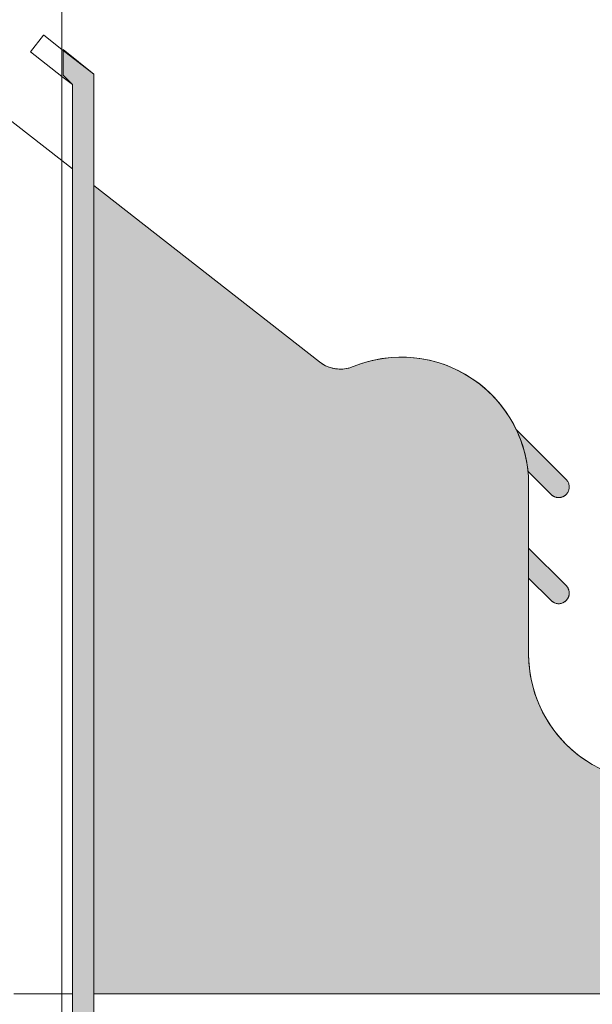
# Model space of a CAD drawing. Extents: x 0 to 219, y -8 to 280.
# Drawn here: x 142 to 146, y 95 to 102 of the extents above; entities that cross this region are included whole.
import ezdxf

# ---------------------------------------------------------------- set-up
doc = ezdxf.new("R2010")
doc.units = 0
doc.header["$LTSCALE"] = 10
doc.header["$MEASUREMENT"] = 0
doc.linetypes.add('HIDDEN', pattern=[0.165, 0.115, -0.05])
doc.layers.add('CADdetails-11-VERYFINE', color=11, linetype='CONTINUOUS')
doc.layers.add('CADdetails-9-EXTRAFINE', color=9, linetype='CONTINUOUS')

msp = doc.modelspace()

# ---------------------------------------------------------------- hatches: boundary and pattern name
at = {"layer": 'CADdetails-9-EXTRAFINE', "linetype": 'Continuous', "lineweight": 0}
h = msp.add_hatch(color=256, dxfattribs=at)
h.set_gradient(color1=(192, 192, 192), color2=(192, 192, 192))
h.paths.add_polyline_path([(141.9138, 101.4708), (141.843, 101.5417), (141.843, 101.7339), (142.0722, 101.5483), (142.0722, 80.9983), (141.8344, 80.8125), (141.8344, 81.0136), (141.9138, 81.0756)], flags=0)
h = msp.add_hatch(color=256, dxfattribs=at)
h.set_gradient(color1=(192, 192, 192), color2=(192, 192, 192))
edge = h.paths.add_edge_path(flags=0)
edge.add_line((142.0722, 100.7172), (142.0722, 94.6808))
edge.add_line((142.0722, 94.6808), (161.8841, 94.6808))
edge.add_line((161.8841, 94.6808), (161.8841, 100.7172))
edge.add_line((161.8841, 100.7172), (160.1983, 99.4))
edge.add_spline(control_points=[(160.1983, 99.4), (160.1947, 99.3972), (160.1874, 99.3918), (160.1761, 99.3844), (160.1645, 99.3776), (160.1526, 99.3714), (160.1404, 99.3659), (160.128, 99.3611), (160.1154, 99.3569), (160.1027, 99.3534), (160.0898, 99.3506), (160.0768, 99.3484), (160.0637, 99.347), (160.0505, 99.3462), (160.0373, 99.3461), (160.024, 99.3467), (160.0108, 99.3479), (159.9977, 99.3499), (159.9846, 99.3526), (159.9716, 99.356), (159.9587, 99.3601), (159.9502, 99.3633), (159.946, 99.365)], knot_values=[0, 0, 0, 0, 0.017314, 0.034508, 0.051599, 0.068603, 0.085533, 0.102404, 0.119227, 0.136015, 0.152778, 0.169528, 0.186274, 0.203027, 0.219799, 0.2366, 0.253443, 0.270339, 0.287303, 0.30435, 0.321494, 0.338754, 0.338754, 0.338754, 0.338754], degree=3, periodic=0)
edge.add_spline(control_points=[(159.946, 99.365), (159.9229, 99.3745), (159.8762, 99.3915), (159.8049, 99.4113), (159.7332, 99.4255), (159.6613, 99.4339), (159.5896, 99.4369), (159.5183, 99.4344), (159.4477, 99.4267), (159.3781, 99.4137), (159.3099, 99.3957), (159.2432, 99.3728), (159.1784, 99.3449), (159.1157, 99.3124), (159.0555, 99.2752), (158.9981, 99.2335), (158.9436, 99.1874), (158.8925, 99.1371), (158.845, 99.0825), (158.8013, 99.0238), (158.7619, 98.9612), (158.7388, 98.9173), (158.728, 98.8947)], knot_values=[0, 0, 0, 0, 0.095233, 0.189072, 0.281769, 0.373542, 0.464582, 0.555053, 0.645098, 0.73484, 0.824387, 0.913838, 1.003289, 1.092832, 1.182568, 1.272604, 1.363063, 1.454086, 1.545838, 1.638508, 1.732314, 1.827507, 1.827507, 1.827507, 1.827507], degree=3, periodic=0)
edge.add_spline(control_points=[(158.728, 98.8947), (158.7249, 98.8883), (158.719, 98.8755), (158.7105, 98.856), (158.7024, 98.8364), (158.6948, 98.8166), (158.6876, 98.7966), (158.6809, 98.7765), (158.6746, 98.7563), (158.6688, 98.736), (158.6634, 98.7155), (158.6585, 98.695), (158.654, 98.6743), (158.65, 98.6535), (158.6465, 98.6326), (158.6434, 98.6117), (158.6408, 98.5907), (158.6387, 98.5696), (158.637, 98.5484), (158.6358, 98.5272), (158.6351, 98.506), (158.6349, 98.4918), (158.6349, 98.4847)], knot_values=[0, 0, 0, 0, 0.027012, 0.053994, 0.08095, 0.107881, 0.134793, 0.161688, 0.18857, 0.215441, 0.242306, 0.269167, 0.296029, 0.322894, 0.349766, 0.376648, 0.403544, 0.430458, 0.457393, 0.484353, 0.511343, 0.538365, 0.538365, 0.538365, 0.538365], degree=3, periodic=0)
edge.add_line((158.6349, 98.4847), (158.6349, 97.2169))
edge.add_spline(control_points=[(158.6349, 97.2169), (158.6349, 97.1909), (158.6329, 97.1393), (158.6236, 97.0628), (158.6084, 96.9884), (158.5875, 96.9162), (158.5612, 96.8465), (158.5297, 96.7795), (158.4934, 96.7155), (158.4523, 96.6547), (158.4068, 96.5974), (158.3572, 96.5438), (158.3035, 96.4941), (158.2462, 96.4486), (158.1855, 96.4075), (158.1215, 96.3711), (158.0545, 96.3396), (157.9848, 96.3133), (157.9126, 96.2924), (157.8382, 96.2772), (157.7618, 96.2679), (157.7101, 96.2658), (157.6841, 96.2658)], knot_values=[0, 0, 0, 0, 0.099147, 0.196723, 0.293019, 0.388285, 0.482739, 0.576568, 0.669929, 0.762961, 0.855781, 0.948498, 1.041213, 1.134029, 1.227054, 1.320407, 1.414226, 1.50867, 1.603926, 1.700213, 1.797783, 1.896928, 1.896928, 1.896928, 1.896928], degree=3, periodic=0)
edge.add_spline(control_points=[(157.6841, 96.2658), (157.6581, 96.2658), (157.6064, 96.2679), (157.53, 96.2772), (157.4556, 96.2924), (157.3834, 96.3133), (157.3137, 96.3396), (157.2467, 96.3711), (157.1827, 96.4075), (157.1219, 96.4486), (157.0645, 96.4941), (157.0109, 96.5438), (156.9612, 96.5974), (156.9157, 96.6547), (156.8746, 96.7155), (156.8382, 96.7795), (156.8068, 96.8465), (156.7805, 96.9162), (156.7596, 96.9884), (156.7444, 97.0628), (156.7351, 97.1393), (156.733, 97.1909), (156.733, 97.2169)], knot_values=[0, 0, 0, 0, 0.099147, 0.196725, 0.293022, 0.388293, 0.482754, 0.576591, 0.669964, 0.763009, 0.855845, 0.948579, 1.041313, 1.134149, 1.227194, 1.320567, 1.414404, 1.508865, 1.604135, 1.700433, 1.79801, 1.897157, 1.897157, 1.897157, 1.897157], degree=3, periodic=0)
edge.add_line((156.733, 97.2169), (156.733, 98.4847))
edge.add_spline(control_points=[(156.733, 98.4847), (156.733, 98.4918), (156.7328, 98.506), (156.7321, 98.5272), (156.7309, 98.5484), (156.7293, 98.5696), (156.7272, 98.5907), (156.7246, 98.6117), (156.7215, 98.6326), (156.718, 98.6535), (156.714, 98.6743), (156.7096, 98.695), (156.7047, 98.7155), (156.6994, 98.736), (156.6935, 98.7563), (156.6873, 98.7765), (156.6806, 98.7966), (156.6734, 98.8166), (156.6658, 98.8364), (156.6577, 98.856), (156.6492, 98.8755), (156.6433, 98.8883), (156.6402, 98.8947)], knot_values=[0, 0, 0, 0, 0.027022, 0.054011, 0.08097, 0.107904, 0.134816, 0.16171, 0.188589, 0.215456, 0.242316, 0.269172, 0.296028, 0.322886, 0.349751, 0.376626, 0.403514, 0.43042, 0.457347, 0.484298, 0.511279, 0.538291, 0.538291, 0.538291, 0.538291], degree=3, periodic=0)
edge.add_spline(control_points=[(156.6402, 98.8947), (156.6324, 98.9112), (156.6158, 98.9435), (156.5882, 98.9904), (156.5583, 99.0353), (156.526, 99.0782), (156.4915, 99.119), (156.4549, 99.1577), (156.4163, 99.1942), (156.3759, 99.2284), (156.3336, 99.2602), (156.2897, 99.2897), (156.2442, 99.3166), (156.1972, 99.341), (156.1489, 99.3628), (156.0994, 99.3819), (156.0487, 99.3983), (155.997, 99.4118), (155.9444, 99.4224), (155.8909, 99.4301), (155.8368, 99.4348), (155.8004, 99.4358), (155.7822, 99.4358)], knot_values=[0, 0, 0, 0, 0.069473, 0.138417, 0.206914, 0.275037, 0.342854, 0.410425, 0.477806, 0.545049, 0.612201, 0.67931, 0.746421, 0.813577, 0.880826, 0.948217, 1.015799, 1.08363, 1.151769, 1.220284, 1.289248, 1.358743, 1.358743, 1.358743, 1.358743], degree=3, periodic=0)
edge.add_spline(control_points=[(155.7822, 99.4358), (155.7639, 99.4358), (155.7276, 99.4348), (155.6734, 99.4301), (155.62, 99.4224), (155.5673, 99.4118), (155.5156, 99.3983), (155.4649, 99.3819), (155.4154, 99.3628), (155.3671, 99.341), (155.3201, 99.3166), (155.2746, 99.2897), (155.2307, 99.2602), (155.1885, 99.2284), (155.148, 99.1942), (155.1094, 99.1577), (155.0728, 99.119), (155.0383, 99.0782), (155.006, 99.0353), (154.9761, 98.9904), (154.9486, 98.9435), (154.932, 98.9112), (154.9241, 98.8947)], knot_values=[0, 0, 0, 0, 0.069493, 0.138456, 0.20697, 0.275109, 0.342939, 0.410521, 0.477911, 0.545161, 0.612318, 0.679428, 0.746538, 0.813691, 0.880934, 0.948315, 1.015887, 1.083704, 1.151827, 1.220324, 1.289268, 1.358741, 1.358741, 1.358741, 1.358741], degree=3, periodic=0)
edge.add_spline(control_points=[(154.9241, 98.8947), (154.921, 98.8883), (154.9151, 98.8755), (154.9065, 98.856), (154.8984, 98.8364), (154.8908, 98.8166), (154.8836, 98.7966), (154.8769, 98.7766), (154.8706, 98.7563), (154.8648, 98.736), (154.8594, 98.7155), (154.8545, 98.695), (154.85, 98.6743), (154.846, 98.6535), (154.8425, 98.6326), (154.8395, 98.6117), (154.8369, 98.5907), (154.8348, 98.5696), (154.8331, 98.5484), (154.8319, 98.5272), (154.8312, 98.506), (154.831, 98.4918), (154.831, 98.4847)], knot_values=[0, 0, 0, 0, 0.027033, 0.054031, 0.080998, 0.107938, 0.134855, 0.161752, 0.188635, 0.215505, 0.242368, 0.269228, 0.296086, 0.322948, 0.349818, 0.376697, 0.403592, 0.430504, 0.457438, 0.484398, 0.511386, 0.538409, 0.538409, 0.538409, 0.538409], degree=3, periodic=0)
edge.add_line((154.831, 98.4847), (154.831, 97.2169))
edge.add_spline(control_points=[(154.831, 97.2169), (154.831, 97.1909), (154.829, 97.1393), (154.8197, 97.0628), (154.8045, 96.9884), (154.7836, 96.9162), (154.7573, 96.8465), (154.7259, 96.7795), (154.6895, 96.7155), (154.6484, 96.6547), (154.6029, 96.5974), (154.5533, 96.5438), (154.4997, 96.4941), (154.4423, 96.4486), (154.3816, 96.4075), (154.3176, 96.3711), (154.2506, 96.3396), (154.1809, 96.3133), (154.1087, 96.2924), (154.0343, 96.2772), (153.9579, 96.2679), (153.9062, 96.2658), (153.8802, 96.2658)], knot_values=[0, 0, 0, 0, 0.099147, 0.196723, 0.293019, 0.388285, 0.482738, 0.576566, 0.669927, 0.762958, 0.855777, 0.948493, 1.041207, 1.134022, 1.227045, 1.320397, 1.414215, 1.508658, 1.603913, 1.700199, 1.797769, 1.896913, 1.896913, 1.896913, 1.896913], degree=3, periodic=0)
edge.add_spline(control_points=[(153.8802, 96.2658), (153.8542, 96.2658), (153.8025, 96.2679), (153.7261, 96.2772), (153.6517, 96.2924), (153.5795, 96.3133), (153.5098, 96.3396), (153.4428, 96.3711), (153.3788, 96.4075), (153.318, 96.4486), (153.2607, 96.4941), (153.207, 96.5438), (153.1573, 96.5974), (153.1118, 96.6547), (153.0708, 96.7155), (153.0344, 96.7795), (153.0029, 96.8465), (152.9766, 96.9162), (152.9557, 96.9884), (152.9405, 97.0628), (152.9312, 97.1393), (152.9291, 97.1909), (152.9291, 97.2169)], knot_values=[0, 0, 0, 0, 0.099148, 0.196727, 0.293026, 0.388297, 0.482758, 0.576596, 0.669969, 0.763013, 0.855849, 0.948583, 1.041317, 1.134153, 1.227197, 1.32057, 1.414407, 1.508867, 1.604137, 1.700435, 1.798012, 1.897159, 1.897159, 1.897159, 1.897159], degree=3, periodic=0)
edge.add_line((152.9291, 97.2169), (152.9291, 98.4847))
edge.add_spline(control_points=[(152.9291, 98.4847), (152.9291, 98.4918), (152.929, 98.506), (152.9282, 98.5272), (152.9271, 98.5484), (152.9254, 98.5696), (152.9233, 98.5907), (152.9207, 98.6117), (152.9176, 98.6326), (152.9141, 98.6535), (152.9101, 98.6743), (152.9057, 98.695), (152.9008, 98.7155), (152.8955, 98.736), (152.8897, 98.7563), (152.8834, 98.7765), (152.8767, 98.7966), (152.8695, 98.8166), (152.8619, 98.8364), (152.8538, 98.856), (152.8453, 98.8755), (152.8394, 98.8883), (152.8363, 98.8947)], knot_values=[0, 0, 0, 0, 0.027022, 0.054011, 0.08097, 0.107904, 0.134816, 0.16171, 0.188589, 0.215457, 0.242317, 0.269174, 0.296029, 0.322888, 0.349753, 0.376628, 0.403517, 0.430423, 0.457349, 0.484301, 0.51128, 0.538292, 0.538292, 0.538292, 0.538292], degree=3, periodic=0)
edge.add_spline(control_points=[(152.8363, 98.8947), (152.8285, 98.9112), (152.8119, 98.9435), (152.7844, 98.9904), (152.7544, 99.0353), (152.7221, 99.0782), (152.6876, 99.119), (152.651, 99.1577), (152.6125, 99.1942), (152.572, 99.2284), (152.5297, 99.2602), (152.4858, 99.2897), (152.4403, 99.3166), (152.3933, 99.341), (152.345, 99.3628), (152.2955, 99.3819), (152.2448, 99.3983), (152.1931, 99.4118), (152.1405, 99.4224), (152.087, 99.4301), (152.0329, 99.4348), (151.9965, 99.4358), (151.9783, 99.4358)], knot_values=[0, 0, 0, 0, 0.069473, 0.138417, 0.206914, 0.275038, 0.342855, 0.410426, 0.477807, 0.545051, 0.612204, 0.679313, 0.746424, 0.813581, 0.88083, 0.94822, 1.015802, 1.083633, 1.151771, 1.220285, 1.289248, 1.358741, 1.358741, 1.358741, 1.358741], degree=3, periodic=0)
edge.add_spline(control_points=[(151.9783, 99.4358), (151.96, 99.4358), (151.9237, 99.4348), (151.8695, 99.4301), (151.8161, 99.4224), (151.7635, 99.4118), (151.7117, 99.3983), (151.6611, 99.3819), (151.6115, 99.3628), (151.5632, 99.341), (151.5162, 99.3166), (151.4707, 99.2897), (151.4268, 99.2602), (151.3845, 99.2284), (151.344, 99.1942), (151.3054, 99.1577), (151.2688, 99.119), (151.2343, 99.0782), (151.202, 99.0353), (151.172, 98.9904), (151.1444, 98.9435), (151.1278, 98.9112), (151.1199, 98.8947)], knot_values=[0, 0, 0, 0, 0.069493, 0.138457, 0.206971, 0.275112, 0.342944, 0.410531, 0.477926, 0.545182, 0.612348, 0.679469, 0.74659, 0.813757, 0.881016, 0.948416, 1.016006, 1.083844, 1.151989, 1.220509, 1.289476, 1.358972, 1.358972, 1.358972, 1.358972], degree=3, periodic=0)
edge.add_spline(control_points=[(151.1199, 98.8947), (151.1169, 98.8883), (151.1109, 98.8755), (151.1024, 98.856), (151.0944, 98.8364), (151.0868, 98.8166), (151.0796, 98.7966), (151.0729, 98.7765), (151.0666, 98.7563), (151.0608, 98.736), (151.0555, 98.7155), (151.0506, 98.695), (151.0461, 98.6743), (151.0421, 98.6535), (151.0386, 98.6326), (151.0356, 98.6117), (151.033, 98.5907), (151.0309, 98.5696), (151.0292, 98.5484), (151.028, 98.5272), (151.0273, 98.506), (151.0272, 98.4918), (151.0272, 98.4847)], knot_values=[0, 0, 0, 0, 0.027012, 0.053992, 0.080943, 0.10787, 0.134776, 0.161664, 0.18854, 0.215405, 0.242263, 0.269119, 0.295975, 0.322835, 0.349703, 0.376582, 0.403476, 0.430388, 0.457322, 0.484281, 0.51127, 0.538292, 0.538292, 0.538292, 0.538292], degree=3, periodic=0)
edge.add_line((151.0272, 98.4847), (151.0272, 97.2169))
edge.add_spline(control_points=[(151.0272, 97.2169), (151.0272, 97.1909), (151.0251, 97.1393), (151.0158, 97.0628), (151.0006, 96.9884), (150.9797, 96.9162), (150.9534, 96.8465), (150.9219, 96.7795), (150.8855, 96.7155), (150.8445, 96.6547), (150.799, 96.5974), (150.7493, 96.5438), (150.6957, 96.4941), (150.6383, 96.4486), (150.5776, 96.4075), (150.5136, 96.3711), (150.4466, 96.3396), (150.3769, 96.3133), (150.3048, 96.2924), (150.2304, 96.2772), (150.154, 96.2679), (150.1023, 96.2658), (150.0763, 96.2658)], knot_values=[0, 0, 0, 0, 0.099147, 0.196724, 0.293022, 0.388291, 0.482751, 0.576586, 0.669956, 0.762996, 0.855825, 0.948551, 1.041274, 1.134095, 1.227122, 1.320474, 1.414285, 1.508715, 1.60395, 1.700208, 1.79774, 1.896836, 1.896836, 1.896836, 1.896836], degree=3, periodic=0)
edge.add_spline(control_points=[(150.0763, 96.2658), (150.0503, 96.2658), (149.9987, 96.2679), (149.9222, 96.2772), (149.8478, 96.2924), (149.7756, 96.3133), (149.7059, 96.3396), (149.6389, 96.3711), (149.5749, 96.4075), (149.5141, 96.4486), (149.4568, 96.4941), (149.4031, 96.5438), (149.3534, 96.5974), (149.3079, 96.6547), (149.2669, 96.7155), (149.2305, 96.7795), (149.199, 96.8465), (149.1727, 96.9162), (149.1518, 96.9884), (149.1366, 97.0628), (149.1273, 97.1393), (149.1252, 97.1909), (149.1252, 97.2169)], knot_values=[0, 0, 0, 0, 0.099148, 0.196727, 0.293026, 0.388297, 0.482758, 0.576596, 0.669969, 0.763013, 0.855849, 0.948583, 1.041317, 1.134153, 1.227197, 1.32057, 1.414407, 1.508867, 1.604137, 1.700435, 1.798012, 1.897159, 1.897159, 1.897159, 1.897159], degree=3, periodic=0)
edge.add_line((149.1252, 97.2169), (149.1252, 98.4847))
edge.add_spline(control_points=[(149.1252, 98.4847), (149.1252, 98.4918), (149.1251, 98.506), (149.1244, 98.5272), (149.1232, 98.5484), (149.1215, 98.5696), (149.1194, 98.5907), (149.1168, 98.6117), (149.1138, 98.6326), (149.1102, 98.6535), (149.1063, 98.6743), (149.1018, 98.695), (149.0969, 98.7155), (149.0916, 98.736), (149.0858, 98.7563), (149.0795, 98.7765), (149.0728, 98.7966), (149.0656, 98.8166), (149.058, 98.8364), (149.05, 98.856), (149.0415, 98.8755), (149.0355, 98.8883), (149.0324, 98.8947)], knot_values=[0, 0, 0, 0, 0.027022, 0.054011, 0.08097, 0.107904, 0.134816, 0.16171, 0.188589, 0.215457, 0.242317, 0.269174, 0.296029, 0.322888, 0.349753, 0.376628, 0.403517, 0.430423, 0.457349, 0.484301, 0.51128, 0.538292, 0.538292, 0.538292, 0.538292], degree=3, periodic=0)
edge.add_spline(control_points=[(149.0324, 98.8947), (149.0246, 98.9112), (149.008, 98.9435), (148.9804, 98.9904), (148.9504, 99.0353), (148.9181, 99.0782), (148.8836, 99.119), (148.847, 99.1577), (148.8084, 99.1942), (148.768, 99.2284), (148.7257, 99.2602), (148.6818, 99.2897), (148.6363, 99.3166), (148.5894, 99.341), (148.5411, 99.3628), (148.4915, 99.3819), (148.4409, 99.3983), (148.3892, 99.4118), (148.3366, 99.4224), (148.2831, 99.4301), (148.229, 99.4348), (148.1926, 99.4358), (148.1744, 99.4358)], knot_values=[0, 0, 0, 0, 0.069495, 0.138459, 0.206972, 0.275108, 0.342933, 0.410509, 0.477892, 0.545132, 0.612278, 0.679378, 0.746476, 0.813618, 0.880851, 0.948225, 1.015791, 1.083606, 1.151731, 1.220234, 1.28919, 1.358681, 1.358681, 1.358681, 1.358681], degree=3, periodic=0)
edge.add_spline(control_points=[(148.1744, 99.4358), (148.1561, 99.4358), (148.1198, 99.4348), (148.0656, 99.4301), (148.0122, 99.4224), (147.9596, 99.4118), (147.9078, 99.3983), (147.8572, 99.3819), (147.8076, 99.3628), (147.7593, 99.341), (147.7123, 99.3166), (147.6668, 99.2897), (147.6229, 99.2602), (147.5806, 99.2284), (147.5401, 99.1942), (147.5015, 99.1577), (147.4649, 99.119), (147.4304, 99.0782), (147.3981, 99.0353), (147.3681, 98.9904), (147.3405, 98.9435), (147.3239, 98.9112), (147.3161, 98.8947)], knot_values=[0, 0, 0, 0, 0.069493, 0.138457, 0.206971, 0.275112, 0.342944, 0.410531, 0.477926, 0.545182, 0.612348, 0.679469, 0.74659, 0.813757, 0.881016, 0.948416, 1.016006, 1.083844, 1.151989, 1.220509, 1.289476, 1.358972, 1.358972, 1.358972, 1.358972], degree=3, periodic=0)
edge.add_spline(control_points=[(147.3161, 98.8947), (147.313, 98.8883), (147.307, 98.8755), (147.2985, 98.856), (147.2905, 98.8364), (147.2829, 98.8166), (147.2757, 98.7966), (147.269, 98.7765), (147.2627, 98.7563), (147.2569, 98.736), (147.2516, 98.7155), (147.2467, 98.695), (147.2422, 98.6743), (147.2383, 98.6535), (147.2347, 98.6326), (147.2317, 98.6117), (147.2291, 98.5907), (147.227, 98.5696), (147.2253, 98.5484), (147.2241, 98.5272), (147.2234, 98.506), (147.2233, 98.4918), (147.2233, 98.4847)], knot_values=[0, 0, 0, 0, 0.027012, 0.053992, 0.080943, 0.10787, 0.134776, 0.161664, 0.18854, 0.215405, 0.242263, 0.269119, 0.295975, 0.322835, 0.349703, 0.376582, 0.403476, 0.430388, 0.457322, 0.484281, 0.51127, 0.538292, 0.538292, 0.538292, 0.538292], degree=3, periodic=0)
edge.add_line((147.2233, 98.4847), (147.2233, 97.2169))
edge.add_spline(control_points=[(147.2233, 97.2169), (147.2233, 97.2), (147.2224, 97.1663), (147.2184, 97.116), (147.2117, 97.0662), (147.2025, 97.0171), (147.1908, 96.9687), (147.1766, 96.9212), (147.16, 96.8746), (147.1411, 96.829), (147.1198, 96.7845), (147.0963, 96.7412), (147.0705, 96.6991), (147.0426, 96.6585), (147.0126, 96.6192), (146.9806, 96.5816), (146.9465, 96.5455), (146.9105, 96.5112), (146.8726, 96.4787), (146.8328, 96.4481), (146.7912, 96.4194), (146.7624, 96.4018), (146.7477, 96.3933)], knot_values=[0, 0, 0, 0, 0.064477, 0.128535, 0.192235, 0.255634, 0.318784, 0.381733, 0.444525, 0.507202, 0.569803, 0.632366, 0.694929, 0.757528, 0.820203, 0.882993, 0.945941, 1.009092, 1.072495, 1.136203, 1.200275, 1.264774, 1.264774, 1.264774, 1.264774], degree=3, periodic=0)
edge.add_spline(control_points=[(146.7477, 96.3933), (146.7331, 96.3849), (146.7034, 96.3688), (146.6578, 96.3471), (146.6114, 96.3279), (146.5643, 96.3113), (146.5166, 96.2973), (146.4683, 96.2858), (146.4197, 96.2769), (146.3707, 96.2705), (146.3216, 96.2667), (146.2723, 96.2654), (146.223, 96.2667), (146.1739, 96.2705), (146.1249, 96.2769), (146.0763, 96.2858), (146.028, 96.2973), (145.9803, 96.3113), (145.9332, 96.3279), (145.8868, 96.3471), (145.8412, 96.3688), (145.8115, 96.3849), (145.7969, 96.3933)], knot_values=[0, 0, 0, 0, 0.064482, 0.128538, 0.192233, 0.255623, 0.318761, 0.381696, 0.444473, 0.507134, 0.569718, 0.632265, 0.694812, 0.757396, 0.820056, 0.882832, 0.945767, 1.008904, 1.072293, 1.135986, 1.200042, 1.264522, 1.264522, 1.264522, 1.264522], degree=3, periodic=0)
edge.add_spline(control_points=[(145.7969, 96.3933), (145.7822, 96.4018), (145.7535, 96.4194), (145.7119, 96.4481), (145.6721, 96.4787), (145.6342, 96.5112), (145.5982, 96.5455), (145.5641, 96.5816), (145.5321, 96.6192), (145.5021, 96.6585), (145.4742, 96.6991), (145.4484, 96.7412), (145.4249, 96.7845), (145.4036, 96.829), (145.3846, 96.8746), (145.368, 96.9212), (145.3538, 96.9687), (145.3421, 97.0171), (145.3329, 97.0662), (145.3263, 97.116), (145.3222, 97.1663), (145.3213, 97.2), (145.3213, 97.2169)], knot_values=[0, 0, 0, 0, 0.064458, 0.128498, 0.192184, 0.255571, 0.318712, 0.381656, 0.444446, 0.507124, 0.569729, 0.632298, 0.694868, 0.757477, 0.82016, 0.882959, 0.945913, 1.009067, 1.072469, 1.13617, 1.200229, 1.264706, 1.264706, 1.264706, 1.264706], degree=3, periodic=0)
edge.add_line((145.3213, 97.2169), (145.3213, 98.4847))
edge.add_spline(control_points=[(145.3213, 98.4847), (145.3213, 98.4918), (145.3212, 98.506), (145.3205, 98.5272), (145.3193, 98.5484), (145.3176, 98.5696), (145.3155, 98.5907), (145.3129, 98.6117), (145.3099, 98.6326), (145.3063, 98.6535), (145.3024, 98.6743), (145.2979, 98.695), (145.293, 98.7155), (145.2877, 98.736), (145.2819, 98.7563), (145.2756, 98.7765), (145.2689, 98.7966), (145.2617, 98.8166), (145.2541, 98.8364), (145.2461, 98.856), (145.2376, 98.8755), (145.2316, 98.8883), (145.2285, 98.8947)], knot_values=[0, 0, 0, 0, 0.027022, 0.054011, 0.08097, 0.107904, 0.134816, 0.16171, 0.188589, 0.215457, 0.242317, 0.269174, 0.296029, 0.322888, 0.349753, 0.376628, 0.403517, 0.430423, 0.457349, 0.484301, 0.51128, 0.538292, 0.538292, 0.538292, 0.538292], degree=3, periodic=0)
edge.add_spline(control_points=[(145.2285, 98.8947), (145.2178, 98.9173), (145.1947, 98.9612), (145.1552, 99.0238), (145.1116, 99.0825), (145.064, 99.1371), (145.0129, 99.1874), (144.9584, 99.2335), (144.901, 99.2752), (144.8407, 99.3124), (144.7781, 99.3449), (144.7133, 99.3728), (144.6466, 99.3957), (144.5783, 99.4137), (144.5087, 99.4267), (144.4382, 99.4344), (144.3669, 99.4369), (144.2952, 99.4339), (144.2233, 99.4255), (144.1516, 99.4113), (144.0803, 99.3915), (144.0336, 99.3745), (144.0105, 99.365)], knot_values=[0, 0, 0, 0, 0.095193, 0.189002, 0.281677, 0.373436, 0.46447, 0.554941, 0.644991, 0.734741, 0.824299, 0.913762, 1.003225, 1.092781, 1.182526, 1.272571, 1.363036, 1.454063, 1.545815, 1.638484, 1.732286, 1.827474, 1.827474, 1.827474, 1.827474], degree=3, periodic=0)
edge.add_spline(control_points=[(144.0105, 99.365), (144.0063, 99.3633), (143.9978, 99.3601), (143.9849, 99.356), (143.9719, 99.3526), (143.9588, 99.3499), (143.9456, 99.3479), (143.9323, 99.3467), (143.9191, 99.3461), (143.9059, 99.3462), (143.8927, 99.347), (143.8796, 99.3484), (143.8666, 99.3506), (143.8537, 99.3534), (143.8409, 99.3569), (143.8283, 99.3611), (143.816, 99.3659), (143.8039, 99.3714), (143.792, 99.3776), (143.7804, 99.3844), (143.7691, 99.3918), (143.7618, 99.3972), (143.7583, 99.4)], knot_values=[0, 0, 0, 0, 0.017306, 0.034493, 0.051577, 0.068574, 0.085499, 0.102365, 0.119185, 0.13597, 0.152732, 0.169481, 0.186228, 0.202984, 0.21976, 0.236566, 0.253415, 0.270319, 0.287292, 0.304349, 0.321505, 0.338779, 0.338779, 0.338779, 0.338779], degree=3, periodic=0)
edge.add_line((143.7583, 99.4), (142.0722, 100.7172))
h = msp.add_hatch(color=256, dxfattribs=at)
h.set_gradient(color1=(192, 192, 192), color2=(192, 192, 192))
edge = h.paths.add_edge_path(flags=0)
edge.add_line((145.3163, 98.5828), (145.4894, 98.4094))
edge.add_spline(control_points=[(145.4894, 98.4094), (145.4901, 98.4087), (145.4917, 98.4073), (145.494, 98.4052), (145.4964, 98.4032), (145.4989, 98.4014), (145.5015, 98.3996), (145.5041, 98.398), (145.5068, 98.3964), (145.5095, 98.395), (145.5123, 98.3936), (145.5151, 98.3924), (145.518, 98.3913), (145.5209, 98.3902), (145.5239, 98.3894), (145.5269, 98.3886), (145.5299, 98.3879), (145.533, 98.3874), (145.5361, 98.3869), (145.5392, 98.3866), (145.5423, 98.3864), (145.5444, 98.3864), (145.5455, 98.3864)], knot_values=[0, 0, 0, 0, 0.003995, 0.007974, 0.01194, 0.015894, 0.019838, 0.023774, 0.027704, 0.031628, 0.03555, 0.039471, 0.043392, 0.047315, 0.051242, 0.055175, 0.059117, 0.063067, 0.06703, 0.071007, 0.075001, 0.079013, 0.079013, 0.079013, 0.079013], degree=3, periodic=0)
edge.add_spline(control_points=[(145.5455, 98.3864), (145.5466, 98.3864), (145.5487, 98.3864), (145.5518, 98.3866), (145.5549, 98.3869), (145.558, 98.3874), (145.5611, 98.3879), (145.5641, 98.3886), (145.5671, 98.3894), (145.5701, 98.3902), (145.573, 98.3913), (145.5759, 98.3924), (145.5787, 98.3936), (145.5815, 98.395), (145.5842, 98.3964), (145.5869, 98.398), (145.5895, 98.3996), (145.5921, 98.4014), (145.5945, 98.4032), (145.597, 98.4052), (145.5993, 98.4073), (145.6009, 98.4087), (145.6016, 98.4094)], knot_values=[0, 0, 0, 0, 0.004011, 0.008003, 0.011978, 0.01594, 0.01989, 0.02383, 0.027763, 0.03169, 0.035613, 0.039534, 0.043455, 0.047377, 0.051302, 0.055232, 0.059169, 0.063114, 0.067069, 0.071035, 0.075015, 0.079011, 0.079011, 0.079011, 0.079011], degree=3, periodic=0)
edge.add_spline(control_points=[(145.6016, 98.4094), (145.6031, 98.411), (145.606, 98.4142), (145.61, 98.4192), (145.6135, 98.4245), (145.6165, 98.4301), (145.619, 98.4357), (145.6211, 98.4415), (145.6227, 98.4475), (145.6239, 98.4535), (145.6246, 98.4596), (145.6248, 98.4657), (145.6246, 98.4718), (145.6239, 98.4778), (145.6227, 98.4838), (145.6211, 98.4897), (145.619, 98.4955), (145.6165, 98.5012), (145.6135, 98.5067), (145.61, 98.5119), (145.606, 98.517), (145.6031, 98.5201), (145.6016, 98.5217)], knot_values=[0, 0, 0, 0, 0.00827, 0.016412, 0.02445, 0.032404, 0.040293, 0.048129, 0.055927, 0.063696, 0.071447, 0.079187, 0.086924, 0.094666, 0.102423, 0.110202, 0.118016, 0.125877, 0.1338, 0.141804, 0.14991, 0.158142, 0.158142, 0.158142, 0.158142], degree=3, periodic=0)
edge.add_line((145.6016, 98.5217), (145.2285, 98.8947))
edge.add_spline(control_points=[(145.2285, 98.8947), (145.2309, 98.8898), (145.2355, 98.8799), (145.2422, 98.865), (145.2485, 98.85), (145.2547, 98.8349), (145.2605, 98.8197), (145.2662, 98.8044), (145.2715, 98.789), (145.2766, 98.7736), (145.2814, 98.758), (145.2859, 98.7424), (145.2902, 98.7267), (145.2942, 98.711), (145.2979, 98.6951), (145.3014, 98.6792), (145.3046, 98.6633), (145.3075, 98.6473), (145.3101, 98.6312), (145.3125, 98.6151), (145.3146, 98.599), (145.3158, 98.5882), (145.3163, 98.5828)], knot_values=[0, 0, 0, 0, 0.020749, 0.041483, 0.062202, 0.082909, 0.103604, 0.124288, 0.144964, 0.165632, 0.186295, 0.206952, 0.227607, 0.248259, 0.268911, 0.289563, 0.310218, 0.330876, 0.351539, 0.372209, 0.392887, 0.413574, 0.413574, 0.413574, 0.413574], degree=3, periodic=0)
h = msp.add_hatch(color=256, dxfattribs=at)
h.set_gradient(color1=(192, 192, 192), color2=(192, 192, 192))
edge = h.paths.add_edge_path(flags=0)
edge.add_line((145.3213, 97.7853), (145.4894, 97.6172))
edge.add_spline(control_points=[(145.4894, 97.6172), (145.4909, 97.6157), (145.4941, 97.6128), (145.4992, 97.6088), (145.5045, 97.6053), (145.51, 97.6022), (145.5156, 97.5997), (145.5214, 97.5976), (145.5274, 97.5959), (145.5334, 97.5948), (145.5394, 97.594), (145.5455, 97.5938), (145.5516, 97.594), (145.5576, 97.5948), (145.5636, 97.5959), (145.5696, 97.5976), (145.5754, 97.5997), (145.581, 97.6022), (145.5865, 97.6053), (145.5918, 97.6088), (145.5969, 97.6128), (145.6001, 97.6157), (145.6016, 97.6172)], knot_values=[0, 0, 0, 0, 0.008302, 0.016466, 0.024516, 0.032475, 0.04036, 0.048188, 0.055973, 0.063728, 0.071463, 0.079188, 0.086913, 0.094648, 0.102403, 0.110188, 0.118016, 0.125901, 0.13386, 0.14191, 0.150074, 0.158376, 0.158376, 0.158376, 0.158376], degree=3, periodic=0)
edge.add_spline(control_points=[(145.6016, 97.6172), (145.6023, 97.618), (145.6038, 97.6195), (145.6058, 97.6218), (145.6078, 97.6242), (145.6097, 97.6267), (145.6114, 97.6292), (145.6131, 97.6318), (145.6147, 97.6345), (145.6161, 97.6372), (145.6174, 97.64), (145.6187, 97.6428), (145.6198, 97.6457), (145.6208, 97.6486), (145.6217, 97.6516), (145.6225, 97.6546), (145.6232, 97.6576), (145.6237, 97.6607), (145.6241, 97.6637), (145.6244, 97.6668), (145.6246, 97.6699), (145.6247, 97.672), (145.6247, 97.6731)], knot_values=[0, 0, 0, 0, 0.003961, 0.007912, 0.011855, 0.015792, 0.019724, 0.023651, 0.027576, 0.031498, 0.035419, 0.03934, 0.043261, 0.047183, 0.051107, 0.055034, 0.058965, 0.0629, 0.06684, 0.070787, 0.074742, 0.078706, 0.078706, 0.078706, 0.078706], degree=3, periodic=0)
edge.add_spline(control_points=[(145.6247, 97.6731), (145.6247, 97.6741), (145.6246, 97.6762), (145.6244, 97.6794), (145.6241, 97.6825), (145.6237, 97.6856), (145.6232, 97.6886), (145.6225, 97.6917), (145.6217, 97.6947), (145.6208, 97.6976), (145.6198, 97.7005), (145.6187, 97.7034), (145.6174, 97.7062), (145.6161, 97.709), (145.6147, 97.7118), (145.6131, 97.7144), (145.6114, 97.7171), (145.6097, 97.7196), (145.6078, 97.7221), (145.6058, 97.7245), (145.6038, 97.7269), (145.6023, 97.7284), (145.6016, 97.7292)], knot_values=[0, 0, 0, 0, 0.004011, 0.008003, 0.011979, 0.015941, 0.019891, 0.023832, 0.027764, 0.031692, 0.035615, 0.039536, 0.043457, 0.047379, 0.051305, 0.055235, 0.059172, 0.063117, 0.067072, 0.071039, 0.075019, 0.079015, 0.079015, 0.079015, 0.079015], degree=3, periodic=0)
edge.add_line((145.6016, 97.7292), (145.3213, 98.0095))
edge.add_line((145.3213, 98.0095), (145.3213, 97.7853))

# ---------------------------------------------------------------- linework, layer by layer
at = {"layer": 'CADdetails-11-VERYFINE', "linetype": 'Continuous', "lineweight": 0}
msp.add_line((141.8344, 76.6917, 0), (141.8344, 106.4889, 0), dxfattribs=at)
at = {"layer": 'CADdetails-11-VERYFINE', "linetype": 'HIDDEN', "lineweight": 0}
for p, q in [((141.8344, 100.9031, 0), (136.5249, 105.0514, 0)), ((141.6974, 101.8411, 0), (141.5999, 101.7161, 0)), ((141.6997, 101.8394, 0), (141.6974, 101.8411, 0)), ((141.8344, 101.7339, 0), (141.6997, 101.8394, 0)), ((141.8344, 101.5328, 0), (141.5999, 101.7161, 0)), ((136.5249, 94.6808, 0), (141.9138, 94.6808, 0))]:
    msp.add_line(p, q, dxfattribs=at)
at = {"layer": 'CADdetails-9-EXTRAFINE', "linetype": 'Continuous', "lineweight": 15}
for p, q in [((142.0722, 101.5483, 0), (141.8344, 101.7339, 0)), ((141.9138, 101.4708, 0), (141.8344, 101.5328, 0)), ((141.9138, 100.8411, 0), (141.8344, 100.9031, 0))]:
    msp.add_line(p, q, dxfattribs=at)
at = {"layer": 'CADdetails-9-EXTRAFINE', "linetype": 'Continuous', "lineweight": 0}
for p, q in [((142.0722, 101.5483, 0), (142.0722, 80.9983, 0)), ((141.9138, 101.4708, 0), (141.9138, 81.0756, 0)), ((143.7583, 99.4, 0), (142.0722, 100.7172, 0)), ((143.7583, 99.4, 0), (142.0722, 100.7172, 0)), ((145.2285, 98.8947, 0), (145.6016, 98.5217, 0)), ((145.6016, 98.5217, 0), (145.2285, 98.8947, 0)), ((145.3163, 98.5828, 0), (145.4894, 98.4094, 0)), ((145.3163, 98.5828, 0), (145.4894, 98.4094, 0)), ((145.3213, 98.4847, 0), (145.3213, 97.2169, 0)), ((145.3213, 97.2169, 0), (145.3213, 98.4847, 0)), ((145.3213, 98.0095, 0), (145.6016, 97.7292, 0)), ((145.3213, 97.7853, 0), (145.4894, 97.6172, 0)), ((145.3213, 97.7853, 0), (145.4894, 97.6172, 0)), ((142.0722, 94.6808, 0), (161.8841, 94.6808, 0))]:
    msp.add_line(p, q, dxfattribs=at)
msp.add_lwpolyline([(141.9138, 101.4708), (141.843, 101.5417), (141.843, 101.7339), (142.0722, 101.5483), (142.0722, 80.9983), (141.8344, 80.8125), (141.8344, 81.0136), (141.9138, 81.0756)], close=True, dxfattribs=at)
for points in [[(142.0722, 100.7172), (142.0722, 94.6808), (161.8841, 94.6808), (161.8841, 100.7172), (160.1983, 99.4)], [(145.2285, 98.8947), (145.1936, 98.9611), (145.1543, 99.0235), (145.1107, 99.0821), (145.0632, 99.1366), (145.0122, 99.1869), (144.9578, 99.2329), (144.9004, 99.2745), (144.8403, 99.3117), (144.7777, 99.3442), (144.713, 99.3719), (144.6464, 99.3949), (144.5782, 99.4129), (144.5087, 99.4258), (144.4382, 99.4335), (144.367, 99.436), (144.2954, 99.433), (144.2237, 99.4246), (144.1521, 99.4105), (144.0809, 99.3907), (144.0105, 99.365)], [(144.0105, 99.365), (143.9977, 99.3602), (143.9849, 99.3561), (143.9718, 99.3527), (143.9587, 99.35), (143.9455, 99.3481), (143.9323, 99.3468), (143.9191, 99.3462), (143.9059, 99.3463), (143.8927, 99.3471), (143.8796, 99.3485), (143.8666, 99.3507), (143.8537, 99.3535), (143.841, 99.357), (143.8284, 99.3612), (143.816, 99.366), (143.8039, 99.3715), (143.7921, 99.3777), (143.7805, 99.3845), (143.7692, 99.3919), (143.7583, 99.4)], [(145.3213, 98.4847), (145.3211, 98.506), (145.3204, 98.5272), (145.3192, 98.5484), (145.3175, 98.5696), (145.3154, 98.5907), (145.3128, 98.6117), (145.3098, 98.6326), (145.3063, 98.6535), (145.3023, 98.6743), (145.2979, 98.6949), (145.293, 98.7155), (145.2876, 98.736), (145.2818, 98.7563), (145.2755, 98.7765), (145.2688, 98.7966), (145.2617, 98.8165), (145.2541, 98.8363), (145.246, 98.856), (145.2375, 98.8754), (145.2285, 98.8947)], [(145.2285, 98.8947), (145.2355, 98.8799), (145.2421, 98.865), (145.2485, 98.85), (145.2546, 98.8349), (145.2605, 98.8197), (145.2661, 98.8044), (145.2715, 98.789), (145.2765, 98.7736), (145.2813, 98.758), (145.2859, 98.7424), (145.2901, 98.7267), (145.2941, 98.7109), (145.2979, 98.6951), (145.3013, 98.6792), (145.3045, 98.6633), (145.3074, 98.6473), (145.3101, 98.6312), (145.3124, 98.6151), (145.3145, 98.599), (145.3163, 98.5828)], [(145.6016, 98.5217), (145.606, 98.5169), (145.6099, 98.5119), (145.6134, 98.5066), (145.6164, 98.5011), (145.619, 98.4955), (145.621, 98.4897), (145.6227, 98.4838), (145.6238, 98.4778), (145.6245, 98.4718), (145.6247, 98.4657), (145.6245, 98.4596), (145.6238, 98.4535), (145.6227, 98.4475), (145.621, 98.4416), (145.619, 98.4358), (145.6164, 98.4301), (145.6134, 98.4246), (145.6099, 98.4193), (145.606, 98.4143), (145.6016, 98.4094)], [(145.6016, 98.4094), (145.606, 98.4143), (145.6099, 98.4193), (145.6134, 98.4246), (145.6164, 98.4301), (145.619, 98.4358), (145.621, 98.4416), (145.6227, 98.4475), (145.6238, 98.4535), (145.6245, 98.4596), (145.6247, 98.4657), (145.6245, 98.4718), (145.6238, 98.4778), (145.6227, 98.4838), (145.621, 98.4897), (145.619, 98.4955), (145.6164, 98.5011), (145.6134, 98.5066), (145.6099, 98.5119), (145.606, 98.5169), (145.6016, 98.5217)], [(145.4894, 98.4094), (145.4917, 98.4073), (145.494, 98.4052), (145.4965, 98.4033), (145.499, 98.4014), (145.5015, 98.3996), (145.5041, 98.398), (145.5068, 98.3964), (145.5095, 98.395), (145.5123, 98.3936), (145.5151, 98.3924), (145.518, 98.3913), (145.5209, 98.3903), (145.5239, 98.3894), (145.5269, 98.3886), (145.5299, 98.3879), (145.533, 98.3874), (145.5361, 98.3869), (145.5392, 98.3866), (145.5423, 98.3865), (145.5455, 98.3864)], [(145.5455, 98.3864), (145.5487, 98.3865), (145.5518, 98.3866), (145.5549, 98.3869), (145.558, 98.3874), (145.5611, 98.3879), (145.5641, 98.3886), (145.5671, 98.3894), (145.57, 98.3903), (145.573, 98.3913), (145.5758, 98.3924), (145.5787, 98.3936), (145.5815, 98.395), (145.5842, 98.3964), (145.5869, 98.398), (145.5895, 98.3996), (145.592, 98.4014), (145.5945, 98.4033), (145.597, 98.4052), (145.5993, 98.4073), (145.6016, 98.4094)], [(145.6016, 97.7292), (145.3213, 98.0095), (145.3213, 97.7853)], [(145.6016, 97.7292), (145.606, 97.7244), (145.6099, 97.7194), (145.6134, 97.7141), (145.6164, 97.7086), (145.619, 97.703), (145.621, 97.6972), (145.6227, 97.6913), (145.6238, 97.6853), (145.6245, 97.6793), (145.6247, 97.6732), (145.6245, 97.6671), (145.6238, 97.6611), (145.6227, 97.6551), (145.621, 97.6492), (145.619, 97.6434), (145.6164, 97.6377), (145.6134, 97.6323), (145.6099, 97.627), (145.606, 97.622), (145.6016, 97.6172)], [(145.6247, 97.6731), (145.6246, 97.6762), (145.6244, 97.6794), (145.6241, 97.6825), (145.6237, 97.6856), (145.6231, 97.6886), (145.6225, 97.6917), (145.6217, 97.6947), (145.6208, 97.6976), (145.6198, 97.7005), (145.6187, 97.7034), (145.6174, 97.7062), (145.6161, 97.709), (145.6146, 97.7118), (145.6131, 97.7144), (145.6114, 97.717), (145.6097, 97.7196), (145.6078, 97.7221), (145.6058, 97.7245), (145.6038, 97.7269), (145.6016, 97.7292)], [(145.6016, 97.6172), (145.6038, 97.6195), (145.6058, 97.6218), (145.6078, 97.6242), (145.6097, 97.6267), (145.6114, 97.6292), (145.6131, 97.6318), (145.6146, 97.6345), (145.6161, 97.6372), (145.6174, 97.64), (145.6187, 97.6429), (145.6198, 97.6457), (145.6208, 97.6486), (145.6217, 97.6516), (145.6225, 97.6546), (145.6231, 97.6576), (145.6237, 97.6607), (145.6241, 97.6637), (145.6244, 97.6668), (145.6246, 97.6699), (145.6247, 97.6731)], [(145.4894, 97.6172), (145.4942, 97.6128), (145.4993, 97.6088), (145.5045, 97.6053), (145.51, 97.6023), (145.5157, 97.5997), (145.5215, 97.5976), (145.5274, 97.596), (145.5334, 97.5948), (145.5394, 97.5941), (145.5455, 97.5939), (145.5516, 97.5941), (145.5576, 97.5948), (145.5636, 97.596), (145.5695, 97.5976), (145.5753, 97.5997), (145.581, 97.6023), (145.5865, 97.6053), (145.5917, 97.6088), (145.5968, 97.6128), (145.6016, 97.6172)], [(145.7969, 96.3933), (145.7536, 96.4199), (145.7121, 96.4485), (145.6724, 96.4791), (145.6345, 96.5116), (145.5985, 96.5459), (145.5644, 96.5819), (145.5324, 96.6195), (145.5024, 96.6587), (145.4745, 96.6994), (145.4488, 96.7414), (145.4253, 96.7847), (145.404, 96.8292), (145.3851, 96.8747), (145.3685, 96.9213), (145.3543, 96.9688), (145.3425, 97.0171), (145.3333, 97.0662), (145.3267, 97.1159), (145.3227, 97.1662), (145.3213, 97.2169)]]:
    msp.add_lwpolyline(points, dxfattribs=at)
for centre, radius, start, end in [((144.3706, 98.4853, 0), 0.9506, 56.11963, 112.26124), ((143.9145, 99.5996, 0), 0.2535, 231.95054, 292.24841), ((144.3701, 98.4848, 0), 0.9512, 359.99483, 56.11081), ((145.5455, 98.466, 0), 0.0797, 225.20564, 314.79399), ((145.5455, 97.673, 0), 0.0789, 224.83979, 315.15961), ((146.2724, 97.217, 0), 0.9511, 180.00445, 240.0003), ((146.2723, 97.2159, 0), 0.9501, 239.97476, 300.02524)]:
    msp.add_arc(centre, radius, start, end, dxfattribs=at)

doc.saveas('drawing.dxf')
